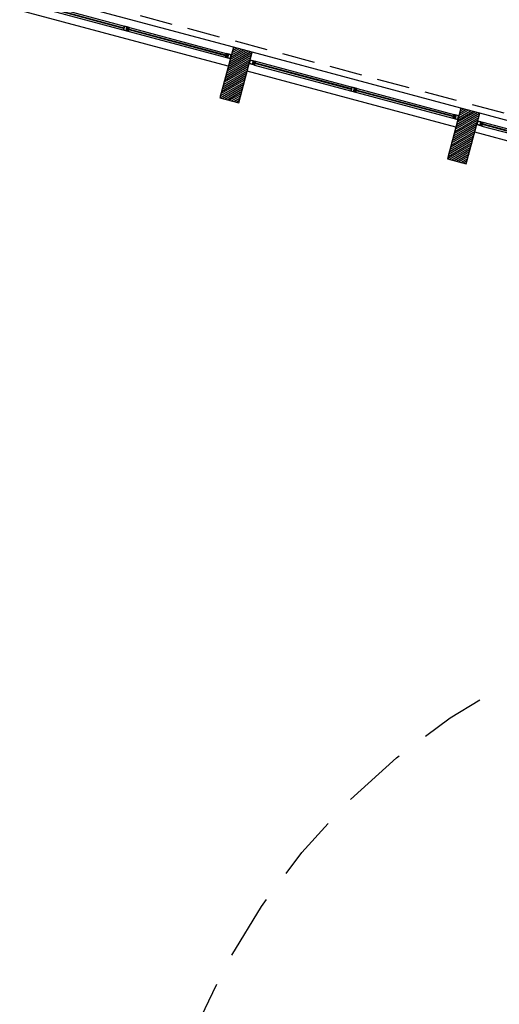
# Model space of a CAD drawing. Extents: x 886578 to 887840, y 628993 to 629961.
# Drawn here: x 886804 to 886807, y 629101 to 629109 of the extents above; entities that cross this region are included whole.
import ezdxf

# ---------------------------------------------------------------- set-up
doc = ezdxf.new("R2010")
doc.units = 0
doc.linetypes.add('DASHED2', pattern=[0.375, 0.25, -0.125])
for name, color, linetype in [('AN', 3, 'Continuous'), ('JGSZ.ATELIER-ACHURADO MUROS', 252, 'Continuous'), ('JGSZ.ATELIER-ANTEPECHOS-1', 252, 'Continuous'), ('JGSZ.ATELIER-MUROS', 252, 'Continuous'), ('JGSZ.ATELIER-PLANO1', 252, 'Continuous'), ('JGSZ.ATELIER-PROYECCION2', 252, 'DASHED2'), ('JGSZ.ATELIER-VENTANERIA', 252, 'Continuous'), ('T_TEXTO3', 2, 'Continuous')]:
    doc.layers.add(name, color=color, linetype=linetype)

# ---------------------------------------------------------------- blocks, each defined once
blk = doc.blocks.new('VENTANA -2')
at = {"layer": 'JGSZ.ATELIER-ANTEPECHOS-1', "color": 252}
for p, q in [((15.325, -47.675), (16.975, -47.675)), ((15.325, -47.825), (16.975, -47.825))]:
    blk.add_line(p, q, dxfattribs=at)
at = {"layer": 'JGSZ.ATELIER-VENTANERIA', "color": 252}
for p, q in [((16.935, -47.735), (15.365, -47.735)), ((16.935, -47.765), (15.365, -47.765)), ((15.367, -47.747), (16.1398, -47.747)), ((16.1398, -47.753), (15.367, -47.753)), ((16.172, -47.747), (16.933, -47.747)), ((16.933, -47.753), (16.172, -47.753))]:
    blk.add_line(p, q, dxfattribs=at)
at = {"layer": 'JGSZ.ATELIER-VENTANERIA', "color": 252, "flags": 128}
for points in [[(15.365, -47.765), (15.365, -47.757), (15.363, -47.757), (15.363, -47.763), (15.349, -47.763), (15.349, -47.737), (15.363, -47.737), (15.363, -47.743), (15.365, -47.743), (15.365, -47.735), (15.347, -47.735), (15.325, -47.735), (15.325, -47.765), (15.343, -47.765)], [(15.327, -47.763), (15.347, -47.763), (15.347, -47.737), (15.327, -47.737)], [(15.3543, -47.757), (15.363, -47.757), (15.367, -47.757), (15.367, -47.753), (15.3573, -47.753), (15.3573, -47.747), (15.367, -47.747), (15.367, -47.743), (15.363, -47.743), (15.3543, -47.743), (15.3543, -47.753)], [(16.1428, -47.743), (16.134, -47.743), (16.13, -47.743), (16.13, -47.747), (16.1398, -47.747), (16.1398, -47.753), (16.13, -47.753), (16.13, -47.757), (16.134, -47.757), (16.1428, -47.757), (16.1428, -47.747)], [(16.132, -47.735), (16.132, -47.743), (16.134, -47.743), (16.134, -47.737), (16.148, -47.737), (16.148, -47.763), (16.134, -47.763), (16.134, -47.757), (16.132, -47.757), (16.132, -47.765), (16.15, -47.765), (16.172, -47.765), (16.172, -47.735), (16.1541, -47.735)], [(16.17, -47.737), (16.15, -47.737), (16.15, -47.763), (16.17, -47.763)], [(16.9457, -47.757), (16.937, -47.757), (16.933, -47.757), (16.933, -47.753), (16.9427, -47.753), (16.9427, -47.747), (16.933, -47.747), (16.933, -47.743), (16.937, -47.743), (16.9457, -47.743), (16.9457, -47.753)], [(16.935, -47.765), (16.935, -47.757), (16.937, -47.757), (16.937, -47.763), (16.951, -47.763), (16.951, -47.737), (16.937, -47.737), (16.937, -47.743), (16.935, -47.743), (16.935, -47.735), (16.953, -47.735), (16.975, -47.735), (16.975, -47.765), (16.957, -47.765)], [(16.973, -47.763), (16.953, -47.763), (16.953, -47.737), (16.973, -47.737)]]:
    blk.add_lwpolyline(points, close=True, dxfattribs=at)
blk = doc.blocks.new('MURO DIVISORIO VENTANAS')
at = {"layer": 'JGSZ.ATELIER-ACHURADO MUROS'}
h = blk.add_hatch(dxfattribs=at)
h.set_pattern_fill('LINE', color=252, scale=0.004, angle=45)
h.paths.add_polyline_path([(14.425, -47.95), (14.425, -47.55), (14.275, -47.55), (14.275, -47.95)])
at = {"layer": 'JGSZ.ATELIER-MUROS', "color": 252}
blk.add_lwpolyline([(14.425, -47.95), (14.425, -47.55), (14.275, -47.55), (14.275, -47.95)], close=True, dxfattribs=at)
blk = doc.blocks.new('A$C057A68BB')
at = {"layer": 'JGSZ.ATELIER-PROYECCION2'}
blk.add_line((23.7909, 17.4047), (30.166, 15.6965), dxfattribs=at)
at = {"layer": 'JGSZ.ATELIER-PLANO1', "rotation": 164.9999999944045}
for name, p in [('VENTANA -2', (27.6516, -33.1936)), ('MURO DIVISORIO VENTANAS', (26.7499, -33.0814)), ('VENTANA -2', (29.3903, -33.6595)), ('MURO DIVISORIO VENTANAS', (28.4886, -33.5473)), ('VENTANA -2', (31.129, -34.1254))]:
    blk.add_blockref(name, p, dxfattribs=at)

msp = doc.modelspace()

# ---------------------------------------------------------------- block references
at = {"layer": 'AN', "linetype": 'Continuous'}
msp.add_blockref('A$C057A68BB', (886779.9683, 629091.3811, 0), dxfattribs=at)

# ---------------------------------------------------------------- next in the draw order: linework, layer by layer
at = {"layer": 'T_TEXTO3', "linetype": 'DASHED2', "ltscale": 2}
msp.add_circle((886809.8372, 629098.7965), 5.3391, dxfattribs=at)

doc.saveas('drawing.dxf')
